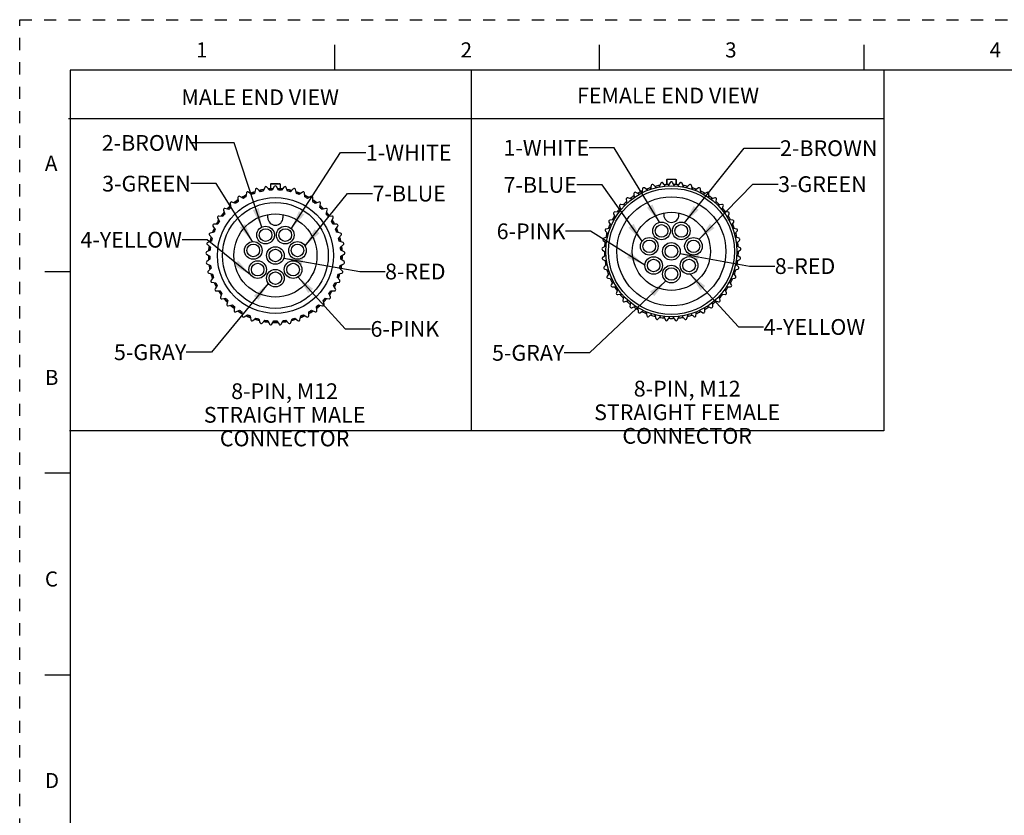
# Model space of a CAD drawing. Units: inches. Extents: x 0 to 22, y 0 to 17.
# Drawn here: x 0 to 9.8, y 9.1 to 17 of the extents above; entities that cross this region are included whole.
import ezdxf

# ---------------------------------------------------------------- set-up
doc = ezdxf.new("R2010")
doc.units = ezdxf.units.IN
doc.header["$LTSCALE"] = 1.21
doc.header["$MEASUREMENT"] = 0
doc.linetypes.add('HIDDEN', pattern=[0.2, 0.1, -0.1])
doc.layers.get('0').update_dxf_attribs({"linetype": 'CONTINUOUS'})
doc.layers.add('AXIS_PART', color=7, linetype='CONTINUOUS')
doc.layers.add('DEFAULT_2', color=8, linetype='HIDDEN')
doc.styles.get("Standard").update_dxf_attribs({"font": 'txt', "width": 0.8})
doc.styles.add('TEXTSTYLE_2', font='txt')
doc.dimstyles.get("Standard").update_dxf_attribs({"dimtxt": 0.15625, "dimasz": 0.1875, "dimexe": 0.18, "dimexo": 0.0625, "dimgap": 0.09, "dimtad": 0, "dimtih": 1, "dimtoh": 1, "dimzin": 4, "dimdsep": 46, "dimtxsty": 'STANDARD', "dimblk": '_FILLED', "dimblk1": '_FILLED', "dimblk2": '_FILLED', "dimcen": 0.09, "dimadec": 0, "dimazin": 0, "dimtol": 1, "dimtp": 0.05, "dimtm": 0.05, "dimtfac": 1, "dimtofl": 0, "dimtmove": 0, "dimatfit": 3, "dimldrblk": '_FILLED', "dimfxl": 1, "dimtolj": 1, "dimtzin": 4, "dimarcsym": 0})

# ---------------------------------------------------------------- blocks, each defined once
blk = doc.blocks.new('_FILLED')
at = {"color": 0, "linetype": 'BYBLOCK'}
blk.add_solid([(0, 0), (-1, 0.167), (-1, -0.167)], dxfattribs=at)

msp = doc.modelspace()

# ---------------------------------------------------------------- linework, layer by layer
at = {"color": 7, "linetype": 'CONTINUOUS'}
for p, q in [((3.125, 16.75), (3.125, 16.5)), ((5.75, 16.75), (5.75, 16.5)), ((8.375, 16.75), (8.375, 16.5)), ((0.5, 16.5), (0.5, 0.5)), ((21.495, 16.5), (0.5, 16.5)), ((2.4889, 15.3727), (2.4889, 15.3227)), ((2.4889, 15.3727), (2.5856, 15.3727)), ((2.4925, 15.3752), (2.5108, 15.3752)), ((2.5264, 15.3439), (2.5065, 15.3095)), ((2.5123, 15.3752), (2.5623, 15.3752)), ((2.568, 15.3095), (2.5481, 15.3439)), ((2.5678, 15.3752), (2.5821, 15.3752)), ((2.5856, 15.3727), (2.5856, 15.3227)), ((6.2677, 15.3555), (6.2581, 15.3169)), ((6.3172, 15.3338), (6.2885, 15.3615)), ((6.3607, 15.3768), (6.3458, 15.3399)), ((6.4067, 15.3485), (6.3821, 15.3798)), ((6.4182, 15.4137), (6.4182, 15.3648)), ((6.4182, 15.4137), (6.4218, 15.4137)), ((6.4218, 15.4162), (6.4218, 15.3648)), ((6.4218, 15.4162), (6.5114, 15.4162)), ((6.4558, 15.385), (6.4359, 15.3505)), ((6.4973, 15.3505), (6.4774, 15.385)), ((6.5114, 15.4162), (6.5114, 15.3648)), ((6.5148, 15.4137), (6.5149, 15.4137)), ((6.5149, 15.4137), (6.5149, 15.3648)), ((6.551, 15.3798), (6.5265, 15.3485)), ((6.5874, 15.3399), (6.5725, 15.3768)), ((6.6446, 15.3615), (6.616, 15.3338)), ((6.6751, 15.3169), (6.6655, 15.3555)), ((2.2193, 15.2271), (2.1841, 15.2458)), ((2.2493, 15.2804), (2.2451, 15.2408)), ((2.3013, 15.2658), (2.269, 15.2892)), ((2.3384, 15.3145), (2.3288, 15.2758)), ((2.3878, 15.2928), (2.3592, 15.3204)), ((2.4314, 15.3358), (2.4165, 15.2989)), ((2.4773, 15.3074), (2.4528, 15.3388)), ((2.4889, 15.3227), (2.5142, 15.3227)), ((2.5604, 15.3227), (2.5856, 15.3227)), ((2.6217, 15.3388), (2.5972, 15.3074)), ((2.6581, 15.2989), (2.6431, 15.3358)), ((2.7153, 15.3204), (2.6867, 15.2928)), ((2.7458, 15.2758), (2.7361, 15.3145)), ((2.8055, 15.2892), (2.7733, 15.2658)), ((2.8294, 15.2408), (2.8253, 15.2804)), ((2.8904, 15.2458), (2.8553, 15.2271)), ((6.0951, 15.2754), (6.0965, 15.2356)), ((6.1486, 15.2681), (6.1134, 15.2868)), ((6.1786, 15.3215), (6.1744, 15.2819)), ((6.2306, 15.3069), (6.1984, 15.3303)), ((6.7348, 15.3303), (6.7026, 15.3069)), ((6.7587, 15.2819), (6.7546, 15.3215)), ((6.8197, 15.2868), (6.7846, 15.2681)), ((6.8367, 15.2356), (6.8381, 15.2754)), ((2.0895, 15.177), (2.0964, 15.1378)), ((2.1435, 15.1773), (2.1061, 15.1909)), ((2.1658, 15.2343), (2.1671, 15.1945)), ((2.9074, 15.1945), (2.9088, 15.2343)), ((2.9685, 15.1909), (2.9311, 15.1773)), ((2.9781, 15.1378), (2.9851, 15.177)), ((5.9512, 15.1507), (5.9635, 15.1129)), ((6.0046, 15.1585), (5.9657, 15.1668)), ((6.0188, 15.2181), (6.0257, 15.1789)), ((6.0728, 15.2184), (6.0354, 15.232)), ((6.8978, 15.232), (6.8604, 15.2184)), ((6.9075, 15.1789), (6.9144, 15.2181)), ((6.9675, 15.1668), (6.9285, 15.1585)), ((6.9697, 15.1129), (6.982, 15.1507)), ((2.0162, 15.0487), (1.9765, 15.0515)), ((2.0219, 15.1097), (2.0342, 15.0718)), ((2.0753, 15.1175), (2.0364, 15.1258)), ((2.4623, 15.0352), (2.4623, 15.0658)), ((2.6123, 15.0658), (2.6123, 15.0352)), ((3.0381, 15.1258), (2.9992, 15.1175)), ((3.0403, 15.0718), (3.0526, 15.1097)), ((3.0981, 15.0515), (3.0584, 15.0487)), ((5.8937, 15.0746), (5.9111, 15.0388)), ((5.9455, 15.0898), (5.9058, 15.0926)), ((6.3916, 15.0814), (6.3916, 15.0637)), ((6.5416, 15.0637), (6.5416, 15.0814)), ((7.0274, 15.0926), (6.9877, 15.0898)), ((7.022, 15.0388), (7.0395, 15.0746)), ((1.918, 14.9502), (1.9402, 14.9172)), ((1.9672, 14.9724), (1.9275, 14.9697)), ((1.9644, 15.0336), (1.9818, 14.9978)), ((3.0927, 14.9978), (3.1102, 15.0336)), ((3.1471, 14.9697), (3.1074, 14.9724)), ((3.1343, 14.9172), (3.1566, 14.9502)), ((5.8473, 14.9913), (5.8696, 14.9582)), ((5.8965, 15.0135), (5.8568, 15.0107)), ((7.0764, 15.0107), (7.0367, 15.0135)), ((7.0636, 14.9582), (7.0859, 14.9913)), ((1.8836, 14.8612), (1.9103, 14.8316)), ((1.9293, 14.8901), (1.8903, 14.8818)), ((3.1842, 14.8818), (3.1453, 14.8901)), ((3.1643, 14.8316), (3.1909, 14.8612)), ((5.813, 14.9022), (5.8396, 14.8727)), ((5.8586, 14.9311), (5.8196, 14.9228)), ((7.1135, 14.9228), (7.0746, 14.9311)), ((7.0936, 14.8727), (7.1202, 14.9022)), ((1.862, 14.7683), (1.8925, 14.7427)), ((1.9032, 14.8032), (1.8658, 14.7896)), ((3.2087, 14.7896), (3.1713, 14.8032)), ((3.182, 14.7427), (3.2125, 14.7683)), ((5.8188, 14.7546), (5.7836, 14.7359)), ((5.7913, 14.8093), (5.8218, 14.7837)), ((5.8325, 14.8443), (5.7951, 14.8306)), ((7.1381, 14.8306), (7.1007, 14.8443)), ((7.1113, 14.7837), (7.1418, 14.8093)), ((7.1495, 14.7359), (7.1144, 14.7546)), ((1.8536, 14.6732), (1.8873, 14.6521)), ((1.8895, 14.7136), (1.8543, 14.6949)), ((3.2202, 14.6949), (3.1851, 14.7136)), ((3.1872, 14.6521), (3.221, 14.6732)), ((5.7829, 14.7143), (5.8166, 14.6932)), ((5.8177, 14.6639), (5.7854, 14.6405)), ((7.1477, 14.6405), (7.1155, 14.6639)), ((7.1165, 14.6932), (7.1503, 14.7143)), ((1.8883, 14.6229), (1.8561, 14.5995)), ((1.8584, 14.578), (1.8948, 14.5618)), ((3.1798, 14.5618), (3.2161, 14.578)), ((3.2184, 14.5995), (3.1862, 14.6229)), ((5.7877, 14.619), (5.8241, 14.6028)), ((5.8292, 14.574), (5.8005, 14.5463)), ((7.1326, 14.5463), (7.104, 14.574)), ((7.1091, 14.6028), (7.1455, 14.619)), ((0.25, 14.5), (0.5, 14.5)), ((1.8998, 14.5329), (1.8712, 14.5053)), ((1.8764, 14.4843), (1.9147, 14.4733)), ((3.1598, 14.4733), (3.1981, 14.4843)), ((3.2033, 14.5053), (3.1747, 14.5329)), ((5.8058, 14.5253), (5.844, 14.5144)), ((5.8531, 14.4865), (5.8286, 14.4551)), ((7.1046, 14.4551), (7.0801, 14.4865)), ((7.0891, 14.5144), (7.1274, 14.5253)), ((1.9238, 14.4455), (1.8992, 14.4141)), ((1.9074, 14.394), (1.9468, 14.3885)), ((3.1277, 14.3885), (3.1672, 14.394)), ((3.1753, 14.4141), (3.1508, 14.4455)), ((5.8367, 14.4351), (5.8761, 14.4295)), ((5.8889, 14.4032), (5.869, 14.3687)), ((7.0641, 14.3687), (7.0442, 14.4032)), ((7.0571, 14.4295), (7.0965, 14.4351)), ((1.9596, 14.3622), (1.9397, 14.3277)), ((1.9505, 14.3089), (1.9903, 14.3089)), ((2.0067, 14.2847), (1.9918, 14.2478)), ((3.0827, 14.2478), (3.0678, 14.2847)), ((3.0842, 14.3089), (3.124, 14.3089)), ((3.1348, 14.3277), (3.1149, 14.3622)), ((5.8799, 14.35), (5.9197, 14.35)), ((5.936, 14.3257), (5.9211, 14.2888)), ((5.9344, 14.2718), (5.9739, 14.2773)), ((6.9593, 14.2773), (6.9987, 14.2718)), ((7.0121, 14.2888), (6.9971, 14.3257)), ((7.0135, 14.35), (7.0533, 14.35)), ((2.0051, 14.2307), (2.0445, 14.2362)), ((2.0641, 14.2145), (2.0545, 14.1759)), ((2.0701, 14.1608), (2.1083, 14.1718)), ((2.9662, 14.1718), (3.0044, 14.1608)), ((3.02, 14.1759), (3.0104, 14.2145)), ((3.03, 14.2362), (3.0694, 14.2307)), ((5.9935, 14.2555), (5.9838, 14.2169)), ((5.9994, 14.2019), (6.0377, 14.2128)), ((6.0601, 14.194), (6.0559, 14.1544)), ((6.8772, 14.1544), (6.8731, 14.194)), ((6.8955, 14.2128), (6.9338, 14.2019)), ((6.9493, 14.2169), (6.9397, 14.2555)), ((2.1308, 14.153), (2.1266, 14.1134)), ((2.1441, 14.1007), (2.1805, 14.1169)), ((2.2053, 14.1014), (2.2067, 14.0616)), ((2.2258, 14.0514), (2.2596, 14.0725)), ((2.8149, 14.0725), (2.8487, 14.0514)), ((2.8678, 14.0616), (2.8692, 14.1014)), ((2.894, 14.1169), (2.9304, 14.1007)), ((2.9479, 14.1134), (2.9438, 14.153)), ((6.0734, 14.1417), (6.1098, 14.1579)), ((6.1346, 14.1424), (6.136, 14.1026)), ((6.1551, 14.0924), (6.1889, 14.1135)), ((6.2156, 14.1016), (6.2226, 14.0624)), ((6.2429, 14.055), (6.2734, 14.0806)), ((6.3015, 14.0725), (6.3138, 14.0347)), ((6.6193, 14.0347), (6.6316, 14.0725)), ((6.6598, 14.0806), (6.6903, 14.055)), ((6.7106, 14.0624), (6.7175, 14.1016)), ((6.7443, 14.1135), (6.778, 14.0924)), ((6.7971, 14.1026), (6.7985, 14.1424)), ((6.8234, 14.1579), (6.8597, 14.1417)), ((2.2863, 14.0606), (2.2932, 14.0214)), ((2.3136, 14.014), (2.3441, 14.0396)), ((2.3722, 14.0315), (2.3845, 13.9936)), ((2.4057, 13.9891), (2.4323, 14.0187)), ((2.4613, 14.0147), (2.4788, 13.9789)), ((2.5004, 13.9774), (2.5226, 14.0104)), ((2.5519, 14.0104), (2.5742, 13.9774)), ((2.5958, 13.9789), (2.6132, 14.0147)), ((2.6422, 14.0187), (2.6688, 13.9891)), ((2.69, 13.9936), (2.7023, 14.0315)), ((2.7305, 14.0396), (2.7609, 14.014)), ((2.7813, 14.0214), (2.7882, 14.0606)), ((6.335, 14.0302), (6.3617, 14.0598)), ((6.3906, 14.0557), (6.4081, 14.0199)), ((6.4297, 14.0184), (6.452, 14.0514)), ((6.4812, 14.0514), (6.5035, 14.0184)), ((6.5251, 14.0199), (6.5425, 14.0557)), ((6.5715, 14.0598), (6.5982, 14.0302)), ((0.5, 12.5), (0.25, 12.5)), ((0.25, 10.5), (0.5, 10.5))]:
    msp.add_line(p, q, dxfattribs=at)
at = {"color": 2, "linetype": 'CONTINUOUS'}
for p, q in [((4.4799, 16.4937), (4.4799, 12.9196)), ((8.5759, 16.4937), (8.5759, 12.9196)), ((8.5759, 16.017), (0.4857, 16.017)), ((8.5759, 12.9196), (0.4946, 12.9196))]:
    msp.add_line(p, q, dxfattribs=at)
at = {"color": 7, "linetype": 'CONTINUOUS'}
for centre, radius in [((6.4666, 14.7012), 0.65), ((2.5373, 14.6602), 0.575), ((2.5373, 14.6602), 0.525), ((2.5373, 14.6602), 0.4125), ((6.4666, 14.7012), 0.3875), ((6.5642, 14.904), 0.0625), ((6.4666, 14.7012), 0.0875), ((6.4666, 14.7012), 0.0625), ((6.6859, 14.7513), 0.0625), ((2.5373, 14.6602), 0.0875), ((2.5373, 14.6602), 0.0625), ((6.6425, 14.561), 0.0625), ((6.4666, 14.4762), 0.0625)]:
    msp.add_circle(centre, radius, dxfattribs=at)
for centre, radius, start, end in [((2.443, 15.3311), 0.0125, 38, 158), ((2.5373, 15.3377), 0.0125, 30, 150), ((2.6316, 15.3311), 0.0125, 22, 142), ((6.2798, 15.3525), 0.0125, 46, 166), ((6.4666, 14.7012), 0.665, 100.13973, 104.03398), ((6.3723, 15.3722), 0.0125, 38, 158), ((6.4666, 14.7012), 0.665, 92.0421, 95.83287), ((6.4666, 15.3787), 0.0125, 30, 150), ((6.4666, 14.7012), 0.665, 84.16713, 87.9579), ((6.5609, 15.3722), 0.0125, 22, 142), ((6.4666, 14.7012), 0.665, 75.96602, 79.86027), ((6.6533, 15.3525), 0.0125, 14, 134), ((2.1782, 15.2348), 0.0125, 62, 182), ((2.5373, 14.6602), 0.665, 116.10384, 120.01233), ((2.5373, 14.6602), 0.6625, 116.14517, 119.98065), ((2.2617, 15.2791), 0.0125, 54, 174), ((2.5373, 14.6602), 0.665, 108.0125, 111.8474), ((2.5373, 14.6602), 0.6625, 108.09753, 111.90246), ((2.5373, 14.6602), 0.65, 108.70983, 111.29017), ((2.3505, 15.3115), 0.0125, 46, 166), ((2.5373, 14.6602), 0.665, 100.13973, 104.03398), ((2.5373, 14.6602), 0.6625, 99.99999, 103.85483), ((2.5373, 14.6602), 0.65, 100.70983, 103.29017), ((2.5373, 14.6602), 0.665, 93.8579, 96.26574), ((2.5373, 14.6602), 0.6625, 92.11424, 95.8467), ((2.5373, 14.6602), 0.65, 92.70983, 95.29017), ((2.5373, 14.6602), 0.6625, 84.1533, 87.88576), ((2.5373, 14.6602), 0.65, 84.70983, 87.29017), ((2.5373, 14.6602), 0.665, 84.16713, 86.14353), ((2.5373, 14.6602), 0.6625, 76.14517, 80), ((2.5373, 14.6602), 0.665, 75.96602, 79.86027), ((2.5373, 14.6602), 0.65, 76.70983, 79.29017), ((2.724, 15.3115), 0.0125, 14, 134), ((2.5373, 14.6602), 0.6625, 68.09754, 71.90246), ((2.5373, 14.6602), 0.665, 68.18516, 71.89877), ((2.5373, 14.6602), 0.65, 68.70983, 71.29017), ((2.8128, 15.2791), 0.0125, 6, 126), ((2.5373, 14.6602), 0.6625, 60.01935, 63.85483), ((2.5373, 14.6602), 0.665, 60.0001, 63.89617), ((2.8963, 15.2348), 0.0125, 358, 118), ((6.4666, 14.7012), 0.665, 124.14469, 127.80708), ((6.1076, 15.2758), 0.0125, 62, 182), ((6.4666, 14.7012), 0.665, 116.10384, 119.99984), ((6.191, 15.3202), 0.0125, 54, 174), ((6.4666, 14.7012), 0.665, 108.10123, 111.81485), ((6.4666, 14.7012), 0.665, 68.18516, 71.89877), ((6.7421, 15.3202), 0.0125, 6, 126), ((6.4666, 14.7012), 0.665, 60.00008, 63.89616), ((6.8256, 15.2758), 0.0125, 358, 118), ((6.4666, 14.7012), 0.665, 52.19291, 55.8553), ((2.5373, 14.6602), 0.665, 132.06024, 136.14899), ((2.5373, 14.6602), 0.6625, 132.11424, 135.84669), ((2.1018, 15.1792), 0.0125, 70, 190), ((2.5373, 14.6602), 0.665, 124.08383, 127.82268), ((2.5373, 14.6602), 0.6625, 124.15331, 127.88577), ((2.5373, 14.6602), 0.65, 124.70983, 127.29017), ((2.5373, 14.6602), 0.65, 116.70983, 119.29017), ((2.5373, 14.6602), 0.65, 60.70983, 63.29017), ((2.5373, 14.6602), 0.65, 52.70983, 55.29017), ((2.5373, 14.6602), 0.6625, 52.11423, 55.84669), ((2.5373, 14.6602), 0.665, 52.19291, 55.8553), ((2.9728, 15.1792), 0.0125, 350, 110), ((2.5373, 14.6602), 0.6625, 44.15331, 47.88576), ((2.5373, 14.6602), 0.665, 43.95319, 47.93974), ((5.9631, 15.1546), 0.0125, 78, 198), ((6.4666, 14.7012), 0.665, 132.06023, 136.04679), ((6.0311, 15.2202), 0.0125, 70, 190), ((6.9021, 15.2202), 0.0125, 350, 110), ((6.4666, 14.7012), 0.665, 43.95319, 47.93974), ((6.9701, 15.1546), 0.0125, 342, 102), ((1.9756, 15.0391), 0.0125, 86, 206), ((2.5373, 14.6602), 0.665, 140.13585, 143.81265), ((2.5373, 14.6602), 0.6625, 140.01936, 143.85483), ((2.5373, 14.6602), 0.65, 140.70983, 143.29017), ((2.0338, 15.1135), 0.0125, 78, 198), ((2.5373, 14.6602), 0.65, 132.70983, 135.29017), ((2.5373, 14.6602), 0.65, 44.70983, 47.29017), ((3.0407, 15.1135), 0.0125, 342, 102), ((2.5373, 14.6602), 0.65, 36.70983, 39.29017), ((2.5373, 14.6602), 0.6625, 36.14517, 39.98064), ((2.5373, 14.6602), 0.665, 36.18944, 39.82628), ((3.0989, 15.0391), 0.0125, 334, 94), ((6.4666, 14.7012), 0.665, 148.00977, 151.99018), ((5.9049, 15.0801), 0.0125, 86, 206), ((6.4666, 14.7012), 0.665, 140.1737, 143.81052), ((6.4666, 15.0637), 0.075, 180, 360), ((6.4666, 14.7012), 0.665, 36.18943, 39.82628), ((7.0283, 15.0801), 0.0125, 334, 94), ((6.4666, 14.7012), 0.665, 28.0098, 31.99021), ((1.9283, 14.9572), 0.0125, 94, 214), ((2.5373, 14.6602), 0.665, 148.00976, 152.04856), ((2.5373, 14.6602), 0.6625, 148.09755, 151.90246), ((2.5373, 14.6602), 0.65, 148.70983, 151.29017), ((2.5373, 15.0352), 0.075, 180, 360), ((2.5373, 14.6602), 0.65, 28.70983, 31.29017), ((2.5373, 14.6602), 0.6625, 28.09754, 31.90246), ((2.5373, 14.6602), 0.665, 28.00981, 31.99022), ((3.1462, 14.9572), 0.0125, 326, 86), ((6.4666, 14.7012), 0.665, 156.18946, 159.82628), ((5.8577, 14.9982), 0.0125, 94, 214), ((6.4666, 14.7012), 0.665, 20.17371, 23.81056), ((7.0755, 14.9982), 0.0125, 326, 86), ((1.8929, 14.8696), 0.0125, 102, 222), ((2.5373, 14.6602), 0.665, 156.16904, 159.81642), ((2.5373, 14.6602), 0.6625, 156.14517, 159.98065), ((2.5373, 14.6602), 0.65, 156.70983, 159.29017), ((2.5373, 14.6602), 0.65, 20.70983, 23.29017), ((2.5373, 14.6602), 0.6625, 20.01936, 23.85483), ((2.5373, 14.6602), 0.665, 20.17371, 23.81056), ((3.1816, 14.8696), 0.0125, 318, 78), ((5.8222, 14.9106), 0.0125, 102, 222), ((6.4666, 14.7012), 0.665, 163.95321, 167.93978), ((6.4666, 14.7012), 0.665, 12.06027, 16.04683), ((7.1109, 14.9106), 0.0125, 318, 78), ((1.8701, 14.7778), 0.0125, 110, 230), ((2.5373, 14.6602), 0.665, 163.9532, 167.9856), ((2.5373, 14.6602), 0.6625, 164.1533, 167.88577), ((2.5373, 14.6602), 0.65, 164.70983, 167.29017), ((2.5373, 14.6602), 0.65, 12.70983, 15.29017), ((2.5373, 14.6602), 0.6625, 12.11424, 15.84669), ((2.5373, 14.6602), 0.665, 12.06026, 16.04682), ((3.2045, 14.7778), 0.0125, 310, 70), ((5.7994, 14.8189), 0.0125, 110, 230), ((6.4666, 14.7012), 0.665, 172.19294, 175.85531), ((6.4666, 14.7012), 0.665, 4.14469, 7.80709), ((7.1338, 14.8189), 0.0125, 310, 70), ((1.8602, 14.6838), 0.0125, 118, 238), ((2.5373, 14.6602), 0.665, 179.93872, 183.93059), ((2.5373, 14.6602), 0.665, 172.18545, 175.85532), ((2.5373, 14.6602), 0.6625, 179.99991, 183.85483), ((2.5373, 14.6602), 0.6625, 172.11424, 175.8467), ((2.5373, 14.6602), 0.65, 172.70983, 175.29017), ((2.5373, 14.6602), 0.65, 4.70983, 7.29017), ((2.5373, 14.6602), 0.6625, 4.1533, 7.88576), ((2.5373, 14.6602), 0.665, 4.1447, 7.80711), ((2.5373, 14.6602), 0.6625, 356.14517, 360), ((2.5373, 14.6602), 0.665, 356.10389, 0.00033), ((3.2144, 14.6838), 0.0125, 302, 62), ((5.7895, 14.7249), 0.0125, 118, 238), ((6.4666, 14.7012), 0.665, 180.00025, 183.89617), ((6.4666, 14.7012), 0.665, 356.10386, 0.00025), ((7.1437, 14.7249), 0.0125, 302, 62), ((1.8635, 14.5894), 0.0125, 126, 246), ((2.5373, 14.6602), 0.665, 188.18649, 191.89876), ((2.5373, 14.6602), 0.6625, 188.09754, 191.90246), ((2.5373, 14.6602), 0.65, 180.70983, 183.29017), ((2.5373, 14.6602), 0.65, 188.70983, 191.29017), ((2.5373, 14.6602), 0.65, 348.70983, 351.29017), ((2.5373, 14.6602), 0.6625, 348.09754, 351.90246), ((2.5373, 14.6602), 0.65, 356.70983, 359.29017), ((2.5373, 14.6602), 0.665, 348.10124, 351.81487), ((3.2111, 14.5894), 0.0125, 294, 54), ((5.7928, 14.6304), 0.0125, 126, 246), ((6.4666, 14.7012), 0.665, 188.18516, 191.89877), ((6.4666, 14.7012), 0.665, 348.10124, 351.81488), ((7.1404, 14.6304), 0.0125, 294, 54), ((1.8799, 14.4963), 0.0125, 134, 254), ((2.5373, 14.6602), 0.665, 195.63824, 199.88465), ((2.5373, 14.6602), 0.6625, 196.14516, 199.99989), ((2.5373, 14.6602), 0.65, 196.70983, 199.29017), ((2.5373, 14.6602), 0.65, 340.70983, 343.29017), ((2.5373, 14.6602), 0.6625, 339.99993, 343.85483), ((2.5373, 14.6602), 0.665, 340.13975, 344.03396), ((3.1946, 14.4963), 0.0125, 286, 46), ((5.8092, 14.5373), 0.0125, 134, 254), ((6.4666, 14.7012), 0.665, 195.96601, 199.86027), ((6.4666, 14.7012), 0.665, 340.13978, 344.03396), ((7.124, 14.5373), 0.0125, 286, 46), ((1.9091, 14.4064), 0.0125, 142, 262), ((2.5373, 14.6602), 0.665, 204.17362, 207.95789), ((2.5373, 14.6602), 0.6625, 204.1533, 207.88576), ((2.5373, 14.6602), 0.65, 204.70983, 207.29017), ((2.5373, 14.6602), 0.65, 332.70983, 335.29017), ((2.5373, 14.6602), 0.6625, 332.11424, 335.8467), ((2.5373, 14.6602), 0.665, 332.0421, 335.83283), ((3.1654, 14.4064), 0.0125, 278, 38), ((5.8384, 14.4474), 0.0125, 142, 262), ((6.4666, 14.7012), 0.665, 204.16713, 207.95789), ((5.8799, 14.3625), 0.0125, 150, 270), ((7.0533, 14.3625), 0.0125, 270, 30), ((6.4666, 14.7012), 0.665, 332.04211, 335.83286), ((7.0948, 14.4474), 0.0125, 278, 38), ((1.9505, 14.3214), 0.0125, 150, 270), ((2.5373, 14.6602), 0.665, 212.00409, 215.84892), ((2.5373, 14.6602), 0.6625, 212.11424, 215.84671), ((2.5373, 14.6602), 0.65, 212.70983, 215.29017), ((2.5373, 14.6602), 0.65, 324.70983, 327.29017), ((2.5373, 14.6602), 0.6625, 324.1533, 327.88576), ((2.5373, 14.6602), 0.665, 324.16709, 327.9579), ((3.124, 14.3214), 0.0125, 270, 30), ((6.4666, 14.7012), 0.665, 212.04209, 215.83288), ((5.9327, 14.2841), 0.0125, 158, 278), ((6.4666, 14.7012), 0.665, 220.13974, 224.03396), ((6.4666, 14.7012), 0.665, 315.96605, 319.86022), ((7.0005, 14.2841), 0.0125, 262, 22), ((6.4666, 14.7012), 0.665, 324.1671, 327.95789), ((2.0034, 14.2431), 0.0125, 158, 278), ((2.5373, 14.6602), 0.665, 220.14818, 224.03396), ((2.5373, 14.6602), 0.6625, 220.01935, 223.85484), ((2.5373, 14.6602), 0.65, 220.70983, 223.29017), ((2.0666, 14.1728), 0.0125, 166, 286), ((2.5373, 14.6602), 0.6625, 228.09754, 231.90246), ((2.5373, 14.6602), 0.65, 228.70983, 231.29017), ((2.5373, 14.6602), 0.65, 308.70983, 311.29017), ((2.5373, 14.6602), 0.6625, 308.09754, 311.90246), ((3.0079, 14.1728), 0.0125, 254, 14), ((2.5373, 14.6602), 0.65, 316.70983, 319.29017), ((2.5373, 14.6602), 0.6625, 316.14517, 319.98065), ((2.5373, 14.6602), 0.665, 315.96605, 319.86023), ((3.0711, 14.2431), 0.0125, 262, 22), ((5.996, 14.2139), 0.0125, 166, 286), ((6.4666, 14.7012), 0.665, 228.10122, 231.81485), ((6.4666, 14.7012), 0.665, 308.18513, 311.89878), ((6.9372, 14.2139), 0.0125, 254, 14), ((2.5373, 14.6602), 0.665, 228.07812, 231.82461), ((2.139, 14.1121), 0.0125, 174, 294), ((2.5373, 14.6602), 0.665, 236.11143, 240.2553), ((2.5373, 14.6602), 0.6625, 236.14517, 239.98065), ((2.5373, 14.6602), 0.65, 236.70983, 239.29017), ((2.5373, 14.6602), 0.65, 244.70983, 247.29017), ((2.5373, 14.6602), 0.65, 292.70983, 295.29017), ((2.5373, 14.6602), 0.6625, 300.01936, 303.85483), ((2.5373, 14.6602), 0.65, 300.70983, 303.29017), ((2.5373, 14.6602), 0.665, 299.99984, 303.89616), ((2.9355, 14.1121), 0.0125, 246, 6), ((2.5373, 14.6602), 0.665, 308.18514, 311.89879), ((6.0684, 14.1531), 0.0125, 174, 294), ((6.4666, 14.7012), 0.665, 236.10384, 240.00008), ((6.1485, 14.103), 0.0125, 182, 302), ((6.4666, 14.7012), 0.665, 244.14469, 247.80709), ((6.4666, 14.7012), 0.665, 292.19291, 295.85532), ((6.7847, 14.103), 0.0125, 238, 358), ((6.4666, 14.7012), 0.665, 299.99984, 303.89615), ((6.8648, 14.1531), 0.0125, 246, 6), ((2.2192, 14.062), 0.0125, 182, 302), ((2.5373, 14.6602), 0.665, 244.13172, 247.81299), ((2.5373, 14.6602), 0.6625, 244.1533, 247.88576), ((2.3055, 14.0236), 0.0125, 190, 310), ((2.5373, 14.6602), 0.665, 252.06459, 256.05489), ((2.5373, 14.6602), 0.6625, 252.11423, 255.84669), ((2.5373, 14.6602), 0.65, 252.70983, 255.29017), ((2.3964, 13.9975), 0.0125, 198, 318), ((2.5373, 14.6602), 0.6625, 260, 263.85483), ((2.5373, 14.6602), 0.665, 260.16666, 263.81542), ((2.5373, 14.6602), 0.65, 260.70983, 263.29017), ((2.49, 13.9843), 0.0125, 206, 326), ((2.5373, 14.6602), 0.665, 268.00878, 271.99021), ((2.5373, 14.6602), 0.6625, 268.09754, 271.90246), ((2.5373, 14.6602), 0.65, 268.70983, 271.29017), ((2.5845, 13.9843), 0.0125, 214, 334), ((2.5373, 14.6602), 0.6625, 276.14517, 279.99999), ((2.5373, 14.6602), 0.665, 276.18943, 279.82628), ((2.5373, 14.6602), 0.65, 276.70983, 279.29017), ((2.6781, 13.9975), 0.0125, 222, 342), ((2.5373, 14.6602), 0.665, 283.95318, 287.93973), ((2.5373, 14.6602), 0.6625, 284.1533, 287.88576), ((2.5373, 14.6602), 0.65, 284.70983, 287.29017), ((2.769, 14.0236), 0.0125, 230, 350), ((2.5373, 14.6602), 0.6625, 292.11424, 295.8467), ((2.5373, 14.6602), 0.665, 292.19291, 295.85532), ((2.8553, 14.062), 0.0125, 238, 358), ((6.2349, 14.0646), 0.0125, 190, 310), ((6.4666, 14.7012), 0.665, 252.06027, 256.04682), ((6.3257, 14.0385), 0.0125, 198, 318), ((6.4666, 14.7012), 0.665, 260.17372, 263.81057), ((6.4193, 14.0254), 0.0125, 206, 326), ((6.4666, 14.7012), 0.665, 268.00979, 271.99021), ((6.5138, 14.0254), 0.0125, 214, 334), ((6.4666, 14.7012), 0.665, 276.18943, 279.82628), ((6.6074, 14.0385), 0.0125, 222, 342), ((6.4666, 14.7012), 0.665, 283.95318, 287.93973), ((6.6983, 14.0646), 0.0125, 230, 350)]:
    msp.add_arc(centre, radius, start, end, dxfattribs=at)
at = {"layer": 'AXIS_PART', "color": 7, "linetype": 'CONTINUOUS'}
for centre, radius in [((6.4666, 14.7012), 0.625), ((6.4666, 14.7012), 0.5413), ((2.4396, 14.8629), 0.0875), ((2.6349, 14.8629), 0.0875), ((6.3689, 14.904), 0.0875), ((6.3689, 14.904), 0.0625), ((6.5642, 14.904), 0.0875), ((2.4396, 14.8629), 0.0625), ((2.6349, 14.8629), 0.0625), ((2.3179, 14.7102), 0.0875), ((2.3179, 14.7102), 0.0625), ((2.7566, 14.7103), 0.0875), ((2.7566, 14.7103), 0.0625), ((6.2472, 14.7513), 0.0875), ((6.2472, 14.7513), 0.0625), ((6.6859, 14.7513), 0.0875), ((2.3614, 14.5199), 0.0875), ((2.3614, 14.5199), 0.0625), ((2.7132, 14.5199), 0.0875), ((2.7132, 14.5199), 0.0625), ((6.2907, 14.5609), 0.0875), ((6.2907, 14.5609), 0.0625), ((6.4666, 14.4762), 0.0875), ((6.6425, 14.561), 0.0875), ((2.5373, 14.4352), 0.0875), ((2.5373, 14.4352), 0.0625)]:
    msp.add_circle(centre, radius, dxfattribs=at)
at = {"layer": 'DEFAULT_2', "color": 8, "linetype": 'HIDDEN'}
for p, q in [((0, 0), (0, 17)), ((0, 17), (22, 17))]:
    msp.add_line(p, q, dxfattribs=at)

# ---------------------------------------------------------------- texts
at = {"color": 2, "linetype": 'CONTINUOUS', "char_height": 0.15, "attachment_point": 1, "line_spacing_factor": 0.9, "style": 'TEXTSTYLE_2'}
for s, insert, width in [('\\Q0.000018724;1', (1.75, 16.775), 0.0625), ('\\Q0.000018724;2', (4.375, 16.775), 0.1375), ('\\Q0.000018724;3', (7, 16.775), 0.1375), ('\\Q0.000018724;4', (9.625, 16.775), 0.15), ('\\Q0.000018724;A', (0.25, 15.65), 0.15), ('\\Q0.000018724;B', (0.25, 13.525), 0.1375), ('\\Q0.000018724;C', (0.25, 11.525), 0.15), ('\\Q0.000018724;D', (0.25, 9.525), 0.15)]:
    msp.add_mtext(s, dxfattribs=dict(at, insert=insert, width=width))
at = {"color": 2, "linetype": 'CONTINUOUS', "char_height": 0.15625, "line_spacing_factor": 0.9}
for s, insert, width, attachment_point in [('FEMALE END VIEW', (5.5301, 16.3251), 1.875, 1), ('MALE END VIEW', (1.6042, 16.3081), 1.625, 1), ('2-BROWN', (0.8143, 15.8551), 0.875, 1), ('1-WHITE', (3.4349, 15.7586), 0.875, 1), ('1-WHITE', (5.6504, 15.807), 0.875, 3), ('2-BROWN', (7.5445, 15.803), 0.875, 1), ('3-GREEN', (1.698, 15.4511), 0.875, 3), ('7-BLUE', (5.5285, 15.4388), 0.75, 3), ('3-GREEN', (7.5256, 15.4462), 0.875, 1), ('7-BLUE', (3.5016, 15.3523), 0.75, 1), ('6-PINK', (5.4144, 14.9783), 0.75, 3), ('4-YELLOW', (1.6108, 14.8948), 1, 3), ('8-RED', (3.6255, 14.5791), 0.625, 1), ('8-RED', (7.4927, 14.633), 0.625, 1), ('6-PINK', (3.4808, 14.0095), 0.75, 1), ('4-YELLOW', (7.382, 14.029), 1, 1), ('5-GRAY', (1.6525, 13.7783), 0.75, 3), ('5-GRAY', (5.4043, 13.7722), 0.75, 3), ('8-PIN, M12\\PSTRAIGHT MALE CONNECTOR', (2.6286, 13.3916), 2.875, 2), ('8-PIN, M12\\PSTRAIGHT FEMALE CONNECTOR', (6.6234, 13.417), 3.125, 2)]:
    msp.add_mtext(s, dxfattribs=dict(at, insert=insert, width=width, attachment_point=attachment_point))

# ---------------------------------------------------------------- leaders
at = {"color": 2, "linetype": 'CONTINUOUS'}
for points in [[(2.4016, 14.9417), (2.1291, 15.777), (1.6893, 15.777)], [(2.6953, 14.9262), (3.1849, 15.6805), (3.4349, 15.6805)], [(6.3495, 14.9893), (5.9004, 15.7288), (5.6504, 15.7288)], [(6.596, 14.9854), (7.1888, 15.7249), (7.5445, 15.7249)], [(2.31, 14.7974), (1.948, 15.373), (1.698, 15.373)], [(6.1764, 14.8025), (5.7785, 15.3606), (5.5285, 15.3606)], [(6.7405, 14.8197), (7.2756, 15.3681), (7.5256, 15.3681)], [(2.8317, 14.7552), (3.2516, 15.2742), (3.5016, 15.2742)], [(6.2033, 14.5648), (5.6644, 14.9002), (5.4144, 14.9002)], [(2.2918, 14.4668), (1.8608, 14.8167), (1.6108, 14.8167)], [(6.5515, 14.6806), (7.2427, 14.5549), (7.4927, 14.5549)], [(2.6205, 14.6332), (3.3755, 14.501), (3.6255, 14.501)], [(6.6532, 14.4742), (7.132, 13.9509), (7.382, 13.9509)], [(2.4665, 14.3838), (1.9025, 13.7002), (1.6525, 13.7002)], [(2.7614, 14.4469), (3.2308, 13.9314), (3.4808, 13.9314)], [(6.412, 14.4078), (5.6543, 13.694), (5.4043, 13.694)]]:
    msp.add_leader(points, dimstyle='STANDARD', override={"dimtad": 0}, dxfattribs=at)

doc.saveas('drawing.dxf')
